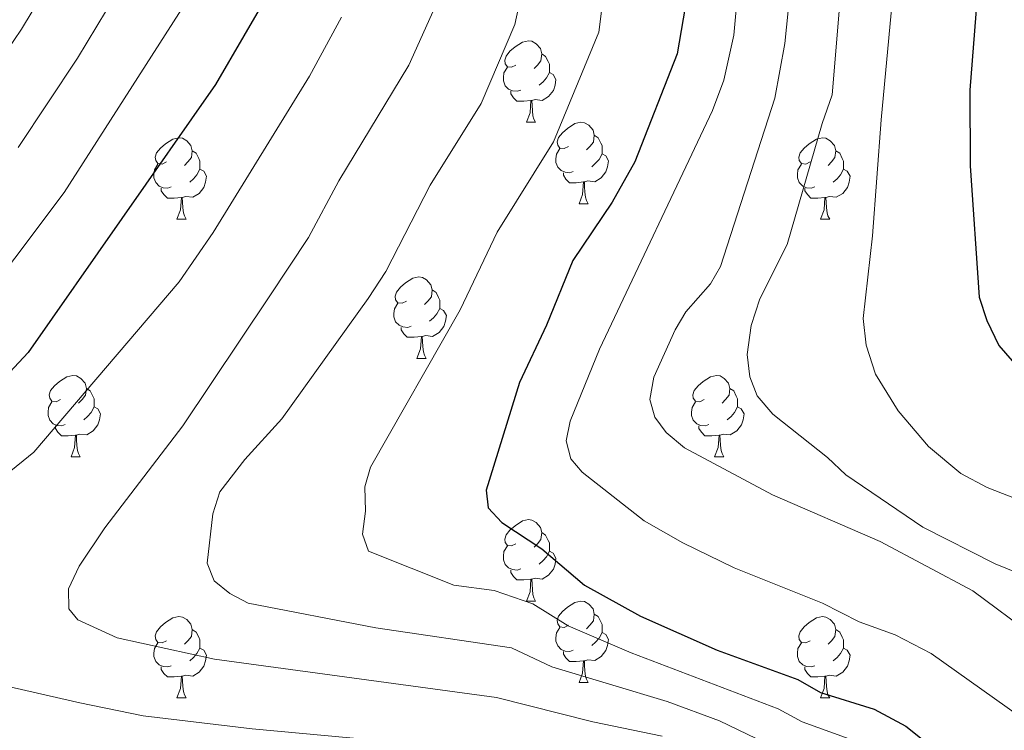
# Model space of a CAD drawing. Extents: x 595639 to 600136, y 784442 to 787476.
# Drawn here: x 596693 to 596814, y 785511 to 785598 of the extents above; entities that cross this region are included whole.
import ezdxf

# ---------------------------------------------------------------- set-up
doc = ezdxf.new("R2010")
doc.units = 0
doc.header["$MEASUREMENT"] = 0
for name, color, linetype in [('Nivel 36', 7, 'Continuous'), ('Nivel 4', 7, 'Continuous'), ('Nivel 5', 7, 'Continuous'), ('Nivel 51', 7, 'Continuous'), ('Nivel 61', 7, 'Continuous'), ('Nivel 63', 7, 'Continuous')]:
    doc.layers.add(name, color=color, linetype=linetype)

msp = doc.modelspace()

# ---------------------------------------------------------------- linework, layer by layer
at = {"layer": 'Nivel 36', "color": 92, "linetype": 'Continuous', "lineweight": 0, "flags": 128}
for points in [[(596753.736, 785592.789), (596753.206, 785592.524), (596752.676, 785592.579), (596752.411, 785592.949), (596752.356, 785593.374), (596752.516, 785593.894), (596752.996, 785594.489), (596753.631, 785595.019), (596754.531, 785595.604), (596755.276, 785595.764), (596755.701, 785595.709), (596756.231, 785595.394), (596756.761, 785594.809), (596756.921, 785594.169), (596756.811, 785593.319), (596756.386, 785592.789), (596755.966, 785592.364)], [(596756.921, 785594.169), (596757.396, 785593.854), (596757.711, 785593.214), (596757.871, 785592.894), (596757.871, 785592.314), (596757.871, 785591.889), (596757.501, 785591.199), (596757.081, 785590.719), (596756.601, 785590.299)], [(596754.321, 785589.709), (596753.896, 785589.549), (596753.311, 785589.609), (596752.836, 785589.819), (596752.411, 785590.244), (596752.196, 785590.829), (596752.196, 785591.249), (596752.251, 785591.834), (596752.676, 785592.524)], [(596757.871, 785591.889), (596758.326, 785591.639), (596758.671, 785591.024), (596758.561, 785590.299), (596758.351, 785589.659), (596757.766, 785588.919), (596756.971, 785588.439), (596756.121, 785588.544), (596755.691, 785588.414)], [(596755.581, 785588.414), (596754.691, 785588.329), (596753.846, 785588.329), (596753.421, 785588.759), (596753.101, 785589.234), (596753.101, 785589.549)], [(596755.036, 785585.729), (596755.471, 785586.889), (596755.581, 785588.414), (596755.691, 785588.414), (596755.726, 785587.829), (596755.761, 785587.144), (596755.831, 785586.529), (596755.946, 785586.129), (596756.161, 785585.729)], [(596755.036, 785585.729), (596756.161, 785585.729)], [(596760.211, 785582.754), (596759.681, 785582.489), (596759.151, 785582.544), (596758.886, 785582.914), (596758.831, 785583.339), (596758.991, 785583.859), (596759.471, 785584.454), (596760.106, 785584.984), (596761.006, 785585.569), (596761.751, 785585.729), (596762.176, 785585.674), (596762.706, 785585.359), (596763.236, 785584.774), (596763.396, 785584.134), (596763.286, 785583.284), (596762.861, 785582.754), (596762.441, 785582.329)], [(596710.656, 785580.849), (596710.126, 785580.584), (596709.596, 785580.639), (596709.331, 785581.009), (596709.276, 785581.434), (596709.436, 785581.954), (596709.916, 785582.549), (596710.551, 785583.079), (596711.451, 785583.664), (596712.196, 785583.824), (596712.621, 785583.769), (596713.151, 785583.454), (596713.681, 785582.869), (596713.841, 785582.229), (596713.731, 785581.379), (596713.306, 785580.849), (596712.886, 785580.424)], [(596763.396, 785584.134), (596763.871, 785583.819), (596764.186, 785583.179), (596764.346, 785582.859), (596764.346, 785582.279), (596764.346, 785581.854), (596763.976, 785581.164), (596763.556, 785580.684), (596763.076, 785580.264)], [(596789.983, 785580.849), (596789.453, 785580.584), (596788.923, 785580.639), (596788.658, 785581.009), (596788.603, 785581.434), (596788.763, 785581.954), (596789.243, 785582.549), (596789.878, 785583.079), (596790.778, 785583.664), (596791.523, 785583.824), (596791.948, 785583.769), (596792.478, 785583.454), (596793.008, 785582.869), (596793.168, 785582.229), (596793.058, 785581.379), (596792.633, 785580.849), (596792.213, 785580.424)], [(596760.796, 785579.674), (596760.371, 785579.514), (596759.786, 785579.574), (596759.311, 785579.784), (596758.886, 785580.209), (596758.671, 785580.794), (596758.671, 785581.214), (596758.726, 785581.799), (596759.151, 785582.489)], [(596713.841, 785582.229), (596714.316, 785581.914), (596714.631, 785581.274), (596714.791, 785580.954), (596714.791, 785580.374), (596714.791, 785579.949), (596714.421, 785579.259), (596714.001, 785578.779), (596713.521, 785578.359)], [(596764.346, 785581.854), (596764.801, 785581.604), (596765.146, 785580.989), (596765.036, 785580.264), (596764.826, 785579.624), (596764.241, 785578.884), (596763.446, 785578.404), (596762.596, 785578.509), (596762.166, 785578.379)], [(596793.168, 785582.229), (596793.643, 785581.914), (596793.958, 785581.274), (596794.118, 785580.954), (596794.118, 785580.374), (596794.118, 785579.949), (596793.748, 785579.259), (596793.328, 785578.779), (596792.848, 785578.359)], [(596711.241, 785577.769), (596710.816, 785577.609), (596710.231, 785577.669), (596709.756, 785577.879), (596709.331, 785578.304), (596709.116, 785578.889), (596709.116, 785579.309), (596709.171, 785579.894), (596709.596, 785580.584)], [(596714.791, 785579.949), (596715.246, 785579.699), (596715.591, 785579.084), (596715.481, 785578.359), (596715.271, 785577.719), (596714.686, 785576.979), (596713.891, 785576.499), (596713.041, 785576.604), (596712.611, 785576.474)], [(596790.568, 785577.769), (596790.143, 785577.609), (596789.558, 785577.669), (596789.083, 785577.879), (596788.658, 785578.304), (596788.443, 785578.889), (596788.443, 785579.309), (596788.498, 785579.894), (596788.923, 785580.584)], [(596794.118, 785579.949), (596794.573, 785579.699), (596794.918, 785579.084), (596794.808, 785578.359), (596794.598, 785577.719), (596794.013, 785576.979), (596793.218, 785576.499), (596792.368, 785576.604), (596791.938, 785576.474)], [(596762.056, 785578.379), (596761.166, 785578.294), (596760.321, 785578.294), (596759.896, 785578.724), (596759.576, 785579.199), (596759.576, 785579.514)], [(596712.501, 785576.474), (596711.611, 785576.389), (596710.766, 785576.389), (596710.341, 785576.819), (596710.021, 785577.294), (596710.021, 785577.609)], [(596761.511, 785575.694), (596761.946, 785576.854), (596762.056, 785578.379), (596762.166, 785578.379), (596762.201, 785577.794), (596762.236, 785577.109), (596762.306, 785576.494), (596762.421, 785576.094), (596762.636, 785575.694)], [(596791.828, 785576.474), (596790.938, 785576.389), (596790.093, 785576.389), (596789.668, 785576.819), (596789.348, 785577.294), (596789.348, 785577.609)], [(596711.956, 785573.789), (596712.391, 785574.949), (596712.501, 785576.474), (596712.611, 785576.474), (596712.646, 785575.889), (596712.681, 785575.204), (596712.751, 785574.589), (596712.866, 785574.189), (596713.081, 785573.789)], [(596791.283, 785573.789), (596791.718, 785574.949), (596791.828, 785576.474), (596791.938, 785576.474), (596791.973, 785575.889), (596792.008, 785575.204), (596792.078, 785574.589), (596792.193, 785574.189), (596792.408, 785573.789)], [(596761.511, 785575.694), (596762.636, 785575.694)], [(596711.956, 785573.789), (596713.081, 785573.789)], [(596791.283, 785573.789), (596792.408, 785573.789)], [(596740.233, 785563.706), (596739.703, 785563.441), (596739.173, 785563.496), (596738.908, 785563.866), (596738.853, 785564.291), (596739.013, 785564.811), (596739.493, 785565.406), (596740.128, 785565.936), (596741.028, 785566.521), (596741.773, 785566.681), (596742.198, 785566.626), (596742.728, 785566.311), (596743.258, 785565.726), (596743.418, 785565.086), (596743.308, 785564.236), (596742.883, 785563.706), (596742.463, 785563.281)], [(596743.418, 785565.086), (596743.893, 785564.771), (596744.208, 785564.131), (596744.368, 785563.811), (596744.368, 785563.231), (596744.368, 785562.806), (596743.998, 785562.116), (596743.578, 785561.636), (596743.098, 785561.216)], [(596740.818, 785560.626), (596740.393, 785560.466), (596739.808, 785560.526), (596739.333, 785560.736), (596738.908, 785561.161), (596738.693, 785561.746), (596738.693, 785562.166), (596738.748, 785562.751), (596739.173, 785563.441)], [(596744.368, 785562.806), (596744.823, 785562.556), (596745.168, 785561.941), (596745.058, 785561.216), (596744.848, 785560.576), (596744.263, 785559.836), (596743.468, 785559.356), (596742.618, 785559.461), (596742.188, 785559.331)], [(596742.078, 785559.331), (596741.188, 785559.246), (596740.343, 785559.246), (596739.918, 785559.676), (596739.598, 785560.151), (596739.598, 785560.466)], [(596741.533, 785556.646), (596741.968, 785557.806), (596742.078, 785559.331), (596742.188, 785559.331), (596742.223, 785558.746), (596742.258, 785558.061), (596742.328, 785557.446), (596742.443, 785557.046), (596742.658, 785556.646)], [(596741.533, 785556.646), (596742.658, 785556.646)], [(596697.597, 785551.566), (596697.067, 785551.301), (596696.537, 785551.356), (596696.272, 785551.726), (596696.217, 785552.151), (596696.377, 785552.671), (596696.857, 785553.266), (596697.492, 785553.796), (596698.392, 785554.381), (596699.137, 785554.541), (596699.562, 785554.486), (596700.092, 785554.171), (596700.622, 785553.586), (596700.782, 785552.946), (596700.672, 785552.096), (596700.247, 785551.566), (596699.827, 785551.141)], [(596776.924, 785551.566), (596776.394, 785551.301), (596775.864, 785551.356), (596775.599, 785551.726), (596775.544, 785552.151), (596775.704, 785552.671), (596776.184, 785553.266), (596776.819, 785553.796), (596777.719, 785554.381), (596778.464, 785554.541), (596778.889, 785554.486), (596779.419, 785554.171), (596779.949, 785553.586), (596780.109, 785552.946), (596779.999, 785552.096), (596779.574, 785551.566), (596779.154, 785551.141)], [(596700.782, 785552.946), (596701.257, 785552.631), (596701.572, 785551.991), (596701.732, 785551.671), (596701.732, 785551.091), (596701.732, 785550.666), (596701.362, 785549.976), (596700.942, 785549.496), (596700.462, 785549.076)], [(596780.109, 785552.946), (596780.584, 785552.631), (596780.899, 785551.991), (596781.059, 785551.671), (596781.059, 785551.091), (596781.059, 785550.666), (596780.689, 785549.976), (596780.269, 785549.496), (596779.789, 785549.076)], [(596698.182, 785548.486), (596697.757, 785548.326), (596697.172, 785548.386), (596696.697, 785548.596), (596696.272, 785549.021), (596696.057, 785549.606), (596696.057, 785550.026), (596696.112, 785550.611), (596696.537, 785551.301)], [(596777.509, 785548.486), (596777.084, 785548.326), (596776.499, 785548.386), (596776.024, 785548.596), (596775.599, 785549.021), (596775.384, 785549.606), (596775.384, 785550.026), (596775.439, 785550.611), (596775.864, 785551.301)], [(596701.732, 785550.666), (596702.187, 785550.416), (596702.532, 785549.801), (596702.422, 785549.076), (596702.212, 785548.436), (596701.627, 785547.696), (596700.832, 785547.216), (596699.982, 785547.321), (596699.552, 785547.191)], [(596781.059, 785550.666), (596781.514, 785550.416), (596781.859, 785549.801), (596781.749, 785549.076), (596781.539, 785548.436), (596780.954, 785547.696), (596780.159, 785547.216), (596779.309, 785547.321), (596778.879, 785547.191)], [(596699.442, 785547.191), (596698.552, 785547.106), (596697.707, 785547.106), (596697.282, 785547.536), (596696.962, 785548.011), (596696.962, 785548.326)], [(596778.769, 785547.191), (596777.879, 785547.106), (596777.034, 785547.106), (596776.609, 785547.536), (596776.289, 785548.011), (596776.289, 785548.326)], [(596698.897, 785544.506), (596699.332, 785545.666), (596699.442, 785547.191), (596699.552, 785547.191), (596699.587, 785546.606), (596699.622, 785545.921), (596699.692, 785545.306), (596699.807, 785544.906), (596700.022, 785544.506)], [(596778.224, 785544.506), (596778.659, 785545.666), (596778.769, 785547.191), (596778.879, 785547.191), (596778.914, 785546.606), (596778.949, 785545.921), (596779.019, 785545.306), (596779.134, 785544.906), (596779.349, 785544.506)], [(596698.897, 785544.506), (596700.022, 785544.506)], [(596778.224, 785544.506), (596779.349, 785544.506)], [(596753.736, 785533.797), (596753.206, 785533.532), (596752.676, 785533.587), (596752.411, 785533.957), (596752.356, 785534.382), (596752.516, 785534.902), (596752.996, 785535.497), (596753.631, 785536.027), (596754.531, 785536.612), (596755.276, 785536.772), (596755.701, 785536.717), (596756.231, 785536.402), (596756.761, 785535.817), (596756.921, 785535.177), (596756.811, 785534.327), (596756.386, 785533.797), (596755.966, 785533.372)], [(596756.921, 785535.177), (596757.396, 785534.862), (596757.711, 785534.222), (596757.871, 785533.902), (596757.871, 785533.322), (596757.871, 785532.897), (596757.501, 785532.207), (596757.081, 785531.727), (596756.601, 785531.307)], [(596754.321, 785530.717), (596753.896, 785530.557), (596753.311, 785530.617), (596752.836, 785530.827), (596752.411, 785531.252), (596752.196, 785531.837), (596752.196, 785532.257), (596752.251, 785532.842), (596752.676, 785533.532)], [(596757.871, 785532.897), (596758.326, 785532.647), (596758.671, 785532.032), (596758.561, 785531.307), (596758.351, 785530.667), (596757.766, 785529.927), (596756.971, 785529.447), (596756.121, 785529.552), (596755.691, 785529.422)], [(596755.581, 785529.422), (596754.691, 785529.337), (596753.846, 785529.337), (596753.421, 785529.767), (596753.101, 785530.242), (596753.101, 785530.557)], [(596755.036, 785526.737), (596755.471, 785527.897), (596755.581, 785529.422), (596755.691, 785529.422), (596755.726, 785528.837), (596755.761, 785528.152), (596755.831, 785527.537), (596755.946, 785527.137), (596756.161, 785526.737)], [(596755.036, 785526.737), (596756.161, 785526.737)], [(596760.211, 785523.762), (596759.681, 785523.497), (596759.151, 785523.552), (596758.886, 785523.922), (596758.831, 785524.347), (596758.991, 785524.867), (596759.471, 785525.462), (596760.106, 785525.992), (596761.006, 785526.577), (596761.751, 785526.737), (596762.176, 785526.682), (596762.706, 785526.367), (596763.236, 785525.782), (596763.396, 785525.142), (596763.286, 785524.292), (596762.861, 785523.762), (596762.441, 785523.337)], [(596710.656, 785521.857), (596710.126, 785521.592), (596709.596, 785521.647), (596709.331, 785522.017), (596709.276, 785522.442), (596709.436, 785522.962), (596709.916, 785523.557), (596710.551, 785524.087), (596711.451, 785524.672), (596712.196, 785524.832), (596712.621, 785524.777), (596713.151, 785524.462), (596713.681, 785523.877), (596713.841, 785523.237), (596713.731, 785522.387), (596713.306, 785521.857), (596712.886, 785521.432)], [(596763.396, 785525.142), (596763.871, 785524.827), (596764.186, 785524.187), (596764.346, 785523.867), (596764.346, 785523.287), (596764.346, 785522.862), (596763.976, 785522.172), (596763.556, 785521.692), (596763.076, 785521.272)], [(596789.983, 785521.857), (596789.453, 785521.592), (596788.923, 785521.647), (596788.658, 785522.017), (596788.603, 785522.442), (596788.763, 785522.962), (596789.243, 785523.557), (596789.878, 785524.087), (596790.778, 785524.672), (596791.523, 785524.832), (596791.948, 785524.777), (596792.478, 785524.462), (596793.008, 785523.877), (596793.168, 785523.237), (596793.058, 785522.387), (596792.633, 785521.857), (596792.213, 785521.432)], [(596713.841, 785523.237), (596714.316, 785522.922), (596714.631, 785522.282), (596714.791, 785521.962), (596714.791, 785521.382), (596714.791, 785520.957), (596714.421, 785520.267), (596714.001, 785519.787), (596713.521, 785519.367)], [(596760.796, 785520.682), (596760.371, 785520.522), (596759.786, 785520.582), (596759.311, 785520.792), (596758.886, 785521.217), (596758.671, 785521.802), (596758.671, 785522.222), (596758.726, 785522.807), (596759.151, 785523.497)], [(596764.346, 785522.862), (596764.801, 785522.612), (596765.146, 785521.997), (596765.036, 785521.272), (596764.826, 785520.632), (596764.241, 785519.892), (596763.446, 785519.412), (596762.596, 785519.517), (596762.166, 785519.387)], [(596793.168, 785523.237), (596793.643, 785522.922), (596793.958, 785522.282), (596794.118, 785521.962), (596794.118, 785521.382), (596794.118, 785520.957), (596793.748, 785520.267), (596793.328, 785519.787), (596792.848, 785519.367)], [(596711.241, 785518.777), (596710.816, 785518.617), (596710.231, 785518.677), (596709.756, 785518.887), (596709.331, 785519.312), (596709.116, 785519.897), (596709.116, 785520.317), (596709.171, 785520.902), (596709.596, 785521.592)], [(596714.791, 785520.957), (596715.246, 785520.707), (596715.591, 785520.092), (596715.481, 785519.367), (596715.271, 785518.727), (596714.686, 785517.987), (596713.891, 785517.507), (596713.041, 785517.612), (596712.611, 785517.482)], [(596762.056, 785519.387), (596761.166, 785519.302), (596760.321, 785519.302), (596759.896, 785519.732), (596759.576, 785520.207), (596759.576, 785520.522)], [(596790.568, 785518.777), (596790.143, 785518.617), (596789.558, 785518.677), (596789.083, 785518.887), (596788.658, 785519.312), (596788.443, 785519.897), (596788.443, 785520.317), (596788.498, 785520.902), (596788.923, 785521.592)], [(596794.118, 785520.957), (596794.573, 785520.707), (596794.918, 785520.092), (596794.808, 785519.367), (596794.598, 785518.727), (596794.013, 785517.987), (596793.218, 785517.507), (596792.368, 785517.612), (596791.938, 785517.482)], [(596761.511, 785516.702), (596761.946, 785517.862), (596762.056, 785519.387), (596762.166, 785519.387), (596762.201, 785518.802), (596762.236, 785518.117), (596762.306, 785517.502), (596762.421, 785517.102), (596762.636, 785516.702)], [(596712.501, 785517.482), (596711.611, 785517.397), (596710.766, 785517.397), (596710.341, 785517.827), (596710.021, 785518.302), (596710.021, 785518.617)], [(596791.828, 785517.482), (596790.938, 785517.397), (596790.093, 785517.397), (596789.668, 785517.827), (596789.348, 785518.302), (596789.348, 785518.617)], [(596711.956, 785514.797), (596712.391, 785515.957), (596712.501, 785517.482), (596712.611, 785517.482), (596712.646, 785516.897), (596712.681, 785516.212), (596712.751, 785515.597), (596712.866, 785515.197), (596713.081, 785514.797)], [(596791.283, 785514.797), (596791.718, 785515.957), (596791.828, 785517.482), (596791.938, 785517.482), (596791.973, 785516.897), (596792.008, 785516.212), (596792.078, 785515.597), (596792.193, 785515.197), (596792.408, 785514.797)], [(596761.511, 785516.702), (596762.636, 785516.702)], [(596711.956, 785514.797), (596713.081, 785514.797)], [(596791.283, 785514.797), (596792.408, 785514.797)]]:
    msp.add_lwpolyline(points, dxfattribs=at)
at = {"layer": 'Nivel 4', "color": 25, "linetype": 'Continuous', "lineweight": 30, "flags": 128}
for points, elevation in [([(596781.761, 785756.605), (596793.627, 785737.435), (596800.349, 785723.376), (596802.514, 785718.618), (596803.977, 785713.837), (596807.67, 785698.789), (596808.326, 785693.498), (596812.485, 785663.325), (596813.075, 785640.327), (596811.708, 785615.306), (596809.669, 785589.695), (596809.736, 785580.386), (596810.826, 785564.186), (596811.769, 785561.306), (596813.249, 785558.22), (596814.914, 785556.355)], 375), ([(596727.199, 785608.419), (596716.701, 785590.406), (596693.615, 785557.356), (596690.189, 785553.711)], 325), ([(596774.604, 785599.939), (596773.596, 785594.183), (596768.38, 785580.849), (596765.612, 785575.908), (596760.747, 785568.712), (596757.505, 785560.736), (596754.173, 785553.658), (596750.073, 785540.385), (596750.312, 785538.226), (596752.007, 785536.415), (596756.909, 785533.18), (596762.205, 785528.699), (596769.091, 785524.879), (596778.521, 785520.694), (596788.488, 785517.071), (596791.269, 785515.485), (596797.906, 785513.435), (596801.797, 785511.325), (596812.589, 785502.701)], 350)]:
    msp.add_lwpolyline(points, dxfattribs=dict(at, elevation=elevation))
at = {"layer": 'Nivel 5', "color": 25, "linetype": 'Continuous', "lineweight": 0, "flags": 128}
for points, elevation in [([(596774.382, 785752.347), (596785.511, 785733.622), (596793.471, 785716.947), (596794.924, 785713.027), (596799.398, 785696.476), (596801.357, 785683.512), (596802.977, 785677.126), (596803.482, 785660.163), (596802.967, 785644.246), (596801.929, 785628.793), (596801.724, 785612.225), (596800.126, 785600.515), (596798.749, 785586.035), (596797.693, 785571.731), (596796.546, 785561.545), (596796.893, 785558.257), (596798.07, 785554.713), (596800.864, 785550.18), (596804.584, 785545.795), (596808.569, 785542.446), (596811.837, 785540.738), (596827.073, 785534.76)], 370), ([(596687.079, 785743.151), (596697.898, 785732.988), (596700.204, 785729.604), (596704.175, 785725.028), (596713.259, 785711.38), (596718.939, 785701.193), (596723.193, 785690.97), (596726.705, 785677.309), (596727.675, 785672.577), (596729.053, 785662.663), (596729.062, 785658.874), (596728.497, 785656.17), (596728.468, 785650.153), (596727.319, 785645.286), (596727.171, 785642.06), (596722.965, 785623.106), (596721.634, 785620.025), (596720.099, 785614.753), (596713.887, 785601.798), (596698.052, 785577.086), (596685.84, 785560.88)], 320), ([(596687.92, 785735.656), (596693.788, 785729.933), (596699.659, 785722.566), (596707.64, 785710.477), (596713.229, 785700.173), (596716.906, 785691.17), (596718.223, 785687.492), (596720.48, 785677.436), (596722.187, 785663.364), (596721.413, 785651.396), (596720.355, 785647.086), (596720.01, 785643.475), (596718.727, 785637.231), (596715.75, 785625.468), (596712.093, 785615.634), (596708.678, 785608.674), (596705.664, 785603.529), (596699.684, 785593.652), (596692.365, 785582.618)], 315), ([(596689.679, 785726.877), (596697.25, 785717.16), (596703.529, 785706.988), (596708.115, 785697.998), (596712.395, 785686.694), (596713.563, 785680.708), (596714.767, 785672.696), (596715.321, 785664.065), (596714.359, 785652.639), (596713.396, 785648.934), (596711.49, 785638.216), (596708.633, 785628.226), (596705.083, 785619.01), (596701.272, 785611.238), (596692.809, 785597.196), (596686.14, 785587.439)], 310), ([(596781.982, 785611.905), (596780.584, 785596.463), (596779.379, 785590.914), (596777.952, 785587.206), (596764.049, 785557.788), (596760.401, 785548.919), (596759.908, 785546.466), (596760.505, 785544.253), (596761.914, 785542.636), (596769.555, 785536.626), (596774.287, 785533.909), (596780.641, 785530.829), (596791.502, 785526.464), (596796.06, 785524.193), (596800.482, 785522.58), (596804.927, 785520.282), (596818.978, 785510.309)], 355), ([(596788.563, 785612.012), (596786.884, 785595.461), (596785.626, 785588.711), (596778.946, 785567.966), (596777.697, 785565.845), (596774.676, 785562.379), (596773.352, 785560.153), (596770.735, 785554.327), (596770.247, 785551.57), (596770.845, 785549.387), (596772.26, 785547.496), (596774.498, 785545.623), (596785.337, 785539.822), (596798.646, 785534.076), (596810.04, 785528.012), (596817.579, 785522.412)], 360), ([(596755.151, 785605.017), (596753.607, 785597.77), (596749.444, 785588.043), (596743.151, 785577.968), (596737.686, 785567.34), (596735.539, 785564.002), (596724.882, 785549.21), (596720.325, 785544.166), (596717.247, 785540.192), (596716.354, 785537.487), (596715.665, 785531.43), (596716.537, 785529.253), (596718.467, 785527.664), (596720.724, 785526.48), (596736.476, 785523.46), (596753.181, 785520.975), (596758.176, 785518.657), (596772.384, 785514.356), (596778.845, 785511.977), (596794.767, 785504.322)], 340), ([(596764.831, 785603.729), (596763.931, 785596.841), (596758.369, 785583.319), (596751.419, 785572.201), (596746.852, 785562.614), (596735.82, 785543.227), (596735.106, 785540.834), (596735.173, 785537.814), (596734.816, 785534.985), (596735.557, 785532.88), (596746.085, 785528.72), (596751.039, 785528.046), (596755.834, 785526.384), (596760.19, 785523.678), (596767.942, 785520.367), (596786.048, 785513.449), (596789.01, 785511.856), (596794.803, 785509.782)], 345), ([(596793.716, 785600.937), (596792.7, 785589.136), (596791.495, 785585.602), (596787.157, 785570.676), (596783.816, 785563.963), (596782.71, 785560.691), (596782.24, 785557.11), (596782.576, 785554.372), (596783.48, 785552.043), (596785.4, 785549.786), (596792.133, 785544.423), (596794.378, 785542.276), (596803.904, 785535.853), (596812.795, 785531.31), (596819.801, 785528.515)], 365), ([(596743.704, 785599.798), (596740.513, 785592.772), (596731.889, 785578.537), (596728.166, 785571.557), (596723.311, 785564.233), (596712.678, 785548.343), (596703.071, 785535.772), (596699.881, 785531.033), (596698.569, 785528.258), (596698.624, 785525.787), (596699.752, 785524.439), (596704.581, 785522.206), (596716.58, 785519.6), (596751.318, 785514.873), (596763.194, 785511.841), (596771.746, 785510.109)], 335), ([(596732.244, 785598.686), (596728.305, 785591.405), (596716.407, 785572.146), (596712.228, 785566.068), (596694.294, 785545.073), (596683.772, 785536.601)], 330), ([(596684.652, 785517.695), (596699.968, 785514.214), (596707.795, 785512.611), (596721.221, 785510.981), (596739.513, 785509.329)], 330)]:
    msp.add_lwpolyline(points, dxfattribs=dict(at, elevation=elevation))
at = {"layer": 'Nivel 61', "color": 19, "linetype": 'Continuous', "lineweight": 0}
msp.add_3dface([(596568.36, 784848.24), (599953.16, 784897.08), (599919.13, 787210.72), (596535.48, 787161.88)], dxfattribs=at)
at = {"layer": 'Nivel 63', "color": 7, "linetype": 'Continuous', "lineweight": 0}
msp.add_3dface([(595681.599, 784441.599), (600136.131, 784505.874), (600093.281, 787475.576), (595638.748, 787411.301)], dxfattribs=at)

# ---------------------------------------------------------------- meshes
at = {"layer": 'Nivel 51', "color": 144, "linetype": 'Continuous', "lineweight": 13}
mesh = msp.add_polyface(dxfattribs=at)
corners = [(596736.511, 785376.335, 285.423), (596748.16, 785392.033, 284.917), (596750.823, 785396.282, 284.879), (596753.067, 785400.75, 284.924), (596754.917, 785405.418, 284.951), (596756.506, 785410.73, 284.844), (596758.24, 785421.22, 284.247), (596758.577, 785426.194, 283.717), (596758.455, 785431.223, 283.576), (596757.372, 785437.041, 283.576), (596756.396, 785439.339, 283.576), (596753.932, 785442.436, 283.576), (596749.807, 785445.223, 283.576), (596742.671, 785447.826, 283.576), (596735.371, 785449.436, 283.576), (596701.454, 785450.667, 282.122), (596677.123, 785451.066, 280.895), (596669.68, 785450.338, 280.63), (596654.92, 785447.178, 280.291), (596650.401, 785446.719, 280.225), (596645.438, 785446.665, 280.177), (596637.953, 785447.121, 280.161), (596632.963, 785447.782, 280.18), (596619.984, 785450.753, 280.389), (596605.739, 785455.297, 280.865), (596594.72, 785459.401, 280.812), (596581.106, 785465.529, 280.343), (596572.134, 785470.502, 280.281), (596568.365, 785473.673, 280.615), (596566.704, 785475.53, 280.788), (596563.852, 785479.662, 280.895), (596562.574, 785482.019, 280.783), (596560.642, 785486.777, 280.385), (596559.253, 785494.034, 279.712), (596559.428, 785501.664, 279.341), (596560.373, 785509.105, 279.057), (596561.931, 785516.52, 278.885), (596564.483, 785526.338, 278.88), (596566.058, 785531.056, 278.908), (596568.077, 785535.649, 278.909), (596573.774, 785544.619, 278.739), (596580.071, 785552.374, 278.474), (596588.844, 785561.193, 278.213), (596614.857, 785584.643, 278.224), (596636.171, 785604.63, 277.543), (596649.826, 785615.562, 277.543), (596653.528, 785618.944, 277.543), (596658.754, 785625.365, 277.543), (596669.947, 785642.57, 277.543), (596672.167, 785647.097, 277.543), (596672.943, 785649.694, 277.543), (596674.116, 785660.874, 277.543), (596672.044, 785679.981, 277.543), (596671.507, 785682.406, 277.543), (596669.209, 785686.89, 277.543), (596667.634, 785688.86, 277.543), (596661.142, 785695.102, 277.74), (596655.322, 785699.737, 278.221), (596651.72, 785701.52, 278.213), (596649.243, 785702.272, 278.062), (596646.765, 785702.706, 277.853), (596641.807, 785702.927, 277.328), (596630.313, 785702.598, 275.797), (596626.5, 785702.033, 275.532), (596604.665, 785696.546, 275.532), (596572.357, 785687.52, 275.532), (596562.713, 785685.132, 275.48), (596557.74, 785684.527, 275.146), (596556.475, 785684.508, 275.031), (596556.591, 785676.372, 275.198), (596557.27, 785676.472, 275.198), (596567.485, 785678.613, 275.326), (596596.556, 785685.813, 276.538), (596619.704, 785692.925, 275.801), (596627.396, 785695.199, 275.888), (596632.314, 785696.242, 276.137), (596637.281, 785696.819, 276.41), (596642.823, 785696.889, 276.684), (596645.256, 785696.552, 276.796), (596650.08, 785695.194, 277.009), (596656.665, 785691.923, 277.159), (596660.387, 785688.694, 276.587), (596661.972, 785686.728, 276.538), (596664.624, 785682.178, 277.471), (596665.568, 785678.679, 277.997), (596666.314, 785673.755, 278.436), (596667.057, 785666.979, 278.605), (596667.384, 785661.984, 278.584), (596667.283, 785657.547, 278.5), (596666.289, 785652.707, 278.281), (596664.558, 785647.97, 278.031), (596661.669, 785641.792, 277.884), (596658.146, 785635.002, 278.383), (596653.949, 785628.853, 279.062), (596650.462, 785625.328, 279.22), (596629.204, 785608.167, 277.928), (596606.214, 785588.947, 277.88), (596597.695, 785581.309, 277.497), (596586.994, 785570.833, 276.79), (596578.393, 785562.079, 276.528), (596571.784, 785554.637, 276.591), (596567.232, 785548.718, 276.771), (596563.028, 785542.42, 277.077), (596559.129, 785535.304, 277.52), (596558.614, 785534.053, 277.6), (596559.469, 785473.839, 279.887), (596560.896, 785472.299, 279.866), (596565.542, 785467.76, 280.144), (596569.219, 785464.415, 280.726), (596573.151, 785461.406, 281.185), (596581.295, 785456.87, 280.96), (596590.427, 785452.909, 280.288), (596602.242, 785448.782, 279.716), (596614.192, 785445.127, 279.329), (596621.475, 785443.384, 279.221), (596629.808, 785441.982, 279.371), (596642.223, 785440.636, 279.891), (596654.227, 785439.827, 279.837), (596669.04, 785440.695, 280.561), (596710.134, 785443.815, 281.942), (596717.627, 785443.884, 281.967), (596730.131, 785443.123, 281.901), (596737.221, 785441.885, 282.211), (596741.997, 785440.168, 282.572), (596744.081, 785438.86, 282.923), (596745.821, 785437.035, 283.242), (596747.108, 785435.088, 283.256), (596748.06, 785432.793, 283.242), (596749.218, 785428.309, 283.443), (596749.7, 785423.226, 283.73), (596749.494, 785420.736, 283.845), (596747.761, 785415.077, 283.874), (596743.679, 785405.95, 283.339), (596739.42, 785398.393, 283.332), (596732.864, 785387.785, 283.855), (596715.444, 785365.295, 283.985), (596700.587, 785345.304, 285.509), (596693.375, 785335.035, 285.923), (596691.096, 785331.371, 285.855), (596688.857, 785326.843, 285.662), (596686.441, 785319.684, 285.342), (596685.266, 785312.713, 285.253), (596684.492, 785300.242, 285.253), (596684.396, 785292.463, 285.253), (596684.535, 785286.239, 284.919), (596685.504, 785278.81, 285.253), (596686.788, 785275.103, 285.402), (596688.905, 785270.572, 285.588), (596694.492, 785260.505, 285.923), (596697.748, 785256.104, 285.923), (596701.633, 785252.886, 285.923), (596706.324, 785250.761, 285.923), (596713.462, 785248.667, 285.978), (596723.123, 785245.969, 286.837), (596728.02, 785245.123, 287.206), (596732.335, 785245, 287.181), (596732.335, 785245, 289.551), (596731.91, 785250.197, 289.551), (596731.91, 785250.197, 285.587), (596723.732, 785251.436, 285.587), (596715.595, 785253.768, 285.645), (596708.786, 785256.792, 286.138), (596703.397, 785259.946, 286.258), (596699.553, 785263.073, 286.258), (596696.343, 785266.931, 286.258), (596694.217, 785271.425, 286.258), (596692.954, 785277.225, 286.258), (596692.717, 785283.345, 286.258), (596693.556, 785297.452, 286.258), (596694.474, 785304.887, 286.258), (596695.613, 785309.801, 286.258), (596697.481, 785315.204, 286.258), (596699.477, 785319.812, 286.258), (596702.941, 785326.46, 286.258), (596706.807, 785332.886, 286.258), (596718.167, 785350.156, 286.151), (596730.851, 785368.709, 285.67)]
mesh.append_faces([[corners[k] for k in face] for face in [(157, 155, 156), (70, 68, 69)]], dxfattribs={"vtx0": -1, "color": 144})
mesh.append_faces([[corners[k] for k in face] for face in [(155, 157, 154), (154, 159, 153), (153, 159, 152), (152, 161, 151), (151, 161, 150), (150, 162, 149), (149, 163, 148), (148, 164, 147), (147, 166, 146), (146, 166, 145), (145, 167, 144), (144, 167, 143), (143, 168, 142), (142, 169, 141), (141, 171, 140), (140, 172, 139), (139, 173, 138), (138, 173, 137), (174, 137, 173), (136, 175, 135), (135, 176, 134), (176, 135, 175), (134, 1, 133), (133, 2, 132), (132, 4, 131), (131, 5, 130), (130, 6, 129), (129, 7, 128), (128, 8, 127), (127, 9, 126), (126, 11, 125), (125, 12, 124), (124, 12, 123), (123, 13, 122), (122, 14, 121), (121, 14, 120), (120, 15, 119), (119, 15, 118), (118, 18, 117), (117, 19, 116), (116, 21, 115), (115, 22, 114), (114, 23, 113), (113, 24, 112), (112, 25, 111), (111, 25, 110), (110, 26, 109), (109, 27, 108), (108, 27, 107), (107, 28, 106), (106, 29, 105), (105, 33, 104), (104, 38, 103), (103, 39, 102), (92, 48, 91), (48, 92, 47), (91, 48, 90), (89, 50, 88), (88, 51, 87), (87, 51, 86), (86, 52, 85), (85, 52, 84), (84, 53, 83), (83, 55, 82), (82, 55, 81), (81, 56, 80), (80, 57, 79), (79, 59, 78), (78, 60, 77), (77, 61, 76), (76, 62, 75), (75, 62, 74), (74, 63, 73), (73, 64, 72), (72, 65, 71), (71, 66, 70), (46, 94, 45), (93, 47, 92), (45, 95, 44), (44, 95, 43), (43, 97, 42), (42, 99, 41), (41, 100, 40), (102, 40, 101), (40, 102, 39)]], dxfattribs={"vtx0": -1, "vtx1": -1, "color": 144})
mesh.append_faces([[corners[k] for k in face] for face in [(154, 157, 158), (154, 158, 159), (152, 159, 160), (152, 160, 161), (150, 161, 162), (149, 162, 163), (148, 163, 164), (147, 164, 165), (147, 165, 166), (145, 166, 167), (143, 167, 168), (142, 168, 169), (141, 169, 170), (141, 170, 171), (140, 171, 172), (139, 172, 173), (136, 174, 175), (174, 136, 137), (134, 176, 0), (134, 0, 1), (133, 1, 2), (132, 2, 3), (132, 3, 4), (131, 4, 5), (130, 5, 6), (129, 6, 7), (128, 7, 8), (127, 8, 9), (126, 9, 10), (126, 10, 11), (125, 11, 12), (123, 12, 13), (122, 13, 14), (120, 14, 15), (118, 15, 16), (118, 16, 17), (118, 17, 18), (117, 18, 19), (116, 19, 20), (116, 20, 21), (115, 21, 22), (114, 22, 23), (113, 23, 24), (112, 24, 25), (110, 25, 26), (109, 26, 27), (107, 27, 28), (106, 28, 29), (105, 29, 30), (105, 30, 31), (105, 31, 32), (105, 32, 33), (104, 33, 34), (104, 34, 35), (104, 35, 36), (104, 36, 37), (104, 37, 38), (103, 38, 39), (90, 48, 49), (89, 49, 50), (49, 89, 90), (88, 50, 51), (86, 51, 52), (84, 52, 53), (83, 53, 54), (83, 54, 55), (81, 55, 56), (80, 56, 57), (79, 57, 58), (79, 58, 59), (78, 59, 60), (77, 60, 61), (76, 61, 62), (74, 62, 63), (73, 63, 64), (72, 64, 65), (71, 65, 66), (70, 66, 67), (70, 67, 68), (94, 46, 47), (45, 94, 95), (47, 93, 94), (43, 95, 96), (43, 96, 97), (42, 97, 98), (42, 98, 99), (41, 99, 100), (40, 100, 101)]], dxfattribs={"vtx0": -1, "vtx2": -1, "color": 144})
mesh = msp.add_polyface(dxfattribs=at)
corners = [(596794.343, 785244.484, 284.918), (596811.025, 785244.817, 285.692), (596816, 785244.489, 286.076), (596824.349, 785243.37, 286.651), (596837.089, 785240.431, 287.276), (596844.247, 785238.151, 287.303), (596851.253, 785235.5, 287.253), (596874.604, 785224.466, 287.599), (596895.773, 785216.835, 287.302), (596909.874, 785210.556, 287.267), (596925.581, 785202.839, 287.385), (596942.058, 785194.237, 287.674), (596981.26, 785172.198, 289.275), (596989.677, 785168.059, 289.312), (597001.116, 785163.042, 289.208), (597017.538, 785156.67, 289.576), (597036.71, 785150.901, 290.28), (597046.44, 785148.872, 290.457), (597056.461, 785148.118, 290.617), (597058.922, 785148.307, 290.808), (597063.831, 785149.358, 291.286), (597067.869, 785150.422, 291), (597070.167, 785151.351, 290.716), (597072.337, 785152.765, 290.615), (597075.13, 785155.498, 290.75), (597078.02, 785159.597, 291), (597080.216, 785164.054, 291.221), (597084.871, 785176.006, 291.445), (597095.49, 785204.052, 291.908), (597108.066, 785238.518, 292.63), (597111.855, 785247.763, 292.856), (597121.287, 785268.162, 293.311), (597124.644, 785274.811, 293.112), (597130.05, 785283.309, 292.626), (597133.52, 785286.735, 292.317), (597137.797, 785289.363, 292.009), (597143.274, 785291.648, 291.956), (597147.226, 785292.416, 291.956), (597150.667, 785292.131, 291.981), (597157.796, 785289.824, 292.626), (597184.25, 785278.646, 292.626), (597197.542, 785273.485, 293.297), (597208.858, 785270.629, 293.297), (597217.232, 785272.311, 293.513), (597220.617, 785274.458, 293.605), (597223.775, 785281.705, 294.181), (597224.669, 785284.772, 294.589), (597224.856, 785287.459, 294.803), (597224.678, 785292.841, 295.127), (597223.552, 785302.654, 295.127), (597221.971, 785318.887, 295.82), (597216.145, 785350.87, 297.173), (597215.255, 785358.898, 297.521), (597214.858, 785366.104, 297.832), (597215.222, 785378.198, 298.353), (597215.322, 785378.985, 298.394), (597216.969, 785409.696, 298.866), (597218.469, 785419.307, 298.842), (597220.147, 785427.046, 298.843), (597222.125, 785433.972, 298.959), (597224.739, 785440.658, 299.085), (597227.356, 785446.029, 299.116), (597230.913, 785452.359, 299.099), (597236.262, 785460.537, 299.107), (597244.429, 785471.676, 299.214), (597253.723, 785483.198, 299.35), (597260.09, 785490.327, 299.453), (597268.748, 785499.069, 299.59), (597276.314, 785506.075, 299.702), (597283.814, 785512.309, 299.801), (597291.711, 785518.005, 299.892), (597298.743, 785522.273, 299.895), (597305.192, 785525.536, 299.758), (597314.188, 785529.432, 299.645), (597323.082, 785532.736, 299.766), (597332.133, 785536.895, 299.914), (597338.441, 785537.849, 299.906), (597345.685, 785537.979, 299.984), (597349.619, 785537.373, 300.183), (597353.349, 785536.041, 300.223), (597357.302, 785533.631, 300.183), (597360.758, 785530.927, 299.991), (597362.319, 785529.018, 299.903), (597366.236, 785523.015, 299.855), (597374.283, 785507.252, 300.45), (597375.357, 785504.686, 300.424), (597385.738, 785481.825, 300.475), (597388.826, 785475.347, 300.639), (597391.536, 785470.552, 300.873), (597396.153, 785465.085, 301.03), (597399.209, 785463.162, 300.822), (597404.365, 785461.245, 300.505), (597410.27, 785459.163, 300.904), (597415.774, 785457.908, 301.342), (597419.445, 785457.823, 301.619), (597429.519, 785459.493, 302.656), (597433.88, 785459.913, 302.949), (597442.192, 785461.205, 303.179), (597450.456, 785461.053, 303.194), (597457.809, 785460.593, 303.194), (597463.62, 785459.24, 303.194), (597463.62, 785459.24, 304.326), (597470.735, 785461.272, 304.223), (597470.735, 785461.272, 303.194), (597458.25, 785464.406, 303.194), (597450.758, 785465.038, 303.194), (597440.985, 785464.774, 303.179), (597433.51, 785464.201, 302.949), (597428.961, 785463.763, 302.656), (597419.14, 785462.135, 301.619), (597416.308, 785462.2, 301.342), (597411.468, 785463.304, 300.904), (597405.831, 785465.292, 300.505), (597401.125, 785467.041, 300.822), (597399.01, 785468.372, 301.03), (597395.084, 785473.021, 300.873), (597392.646, 785477.334, 300.639), (597389.64, 785483.641, 300.475), (597379.302, 785506.407, 300.424), (597378.147, 785509.167, 300.452), (597369.423, 785524.933, 299.855), (597365.323, 785531.217, 299.903), (597363.374, 785533.6, 299.991), (597359.322, 785536.771, 300.183), (597354.85, 785539.093, 300.223), (597350.911, 785540.319, 300.183), (597345.93, 785541.008, 299.984), (597338.521, 785540.502, 299.906), (597331.503, 785539.146, 299.914), (597321.9, 785536.262, 299.766), (597312.802, 785532.883, 299.645), (597303.613, 785528.903, 299.758), (597296.937, 785525.525, 299.895), (597289.657, 785521.106, 299.892), (597281.537, 785515.25, 299.801), (597273.862, 785508.87, 299.702), (597266.164, 785501.742, 299.59), (597257.382, 785492.875, 299.453), (597250.889, 785485.605, 299.35), (597241.483, 785473.943, 299.214), (597233.206, 785462.655, 299.107), (597227.734, 785454.289, 299.099), (597224.063, 785447.756, 299.116), (597221.332, 785442.152, 299.085), (597218.6, 785435.162, 298.959), (597216.54, 785427.952, 298.843), (597214.814, 785419.988, 298.842), (597213.273, 785410.117, 298.866), (597211.092, 785379.828, 298.42), (597210.928, 785378.536, 298.353), (597210.552, 785366.051, 297.832), (597210.966, 785358.543, 297.521), (597211.885, 785350.247, 297.173), (597217.706, 785318.292, 295.82), (597219.273, 785302.201, 295.127), (597220.384, 785292.524, 295.127), (597220.549, 785287.538, 294.803), (597220.409, 785285.533, 294.589), (597219.721, 785283.173, 294.181), (597217.199, 785277.386, 293.605), (597215.602, 785276.373, 293.513), (597208.011, 785274.848, 293.297), (597196.508, 785279.349, 292.471), (597185.207, 785284.684, 292.013), (597184.092, 785285.129, 291.983), (597180.767, 785286.463, 291.897), (597166.715, 785291.704, 291.877), (597152.817, 785296.688, 292.626), (597150.396, 785297.162, 292.717), (597147.888, 785297.081, 292.79), (597142.862, 785295.821, 292.941), (597135.287, 785292.64, 293.612), (597131.084, 785289.92, 294.113), (597127.64, 785286.302, 294.303), (597120.844, 785275.622, 293.913), (597107.13, 785250.717, 293.126), (597099.429, 785235.387, 292.766), (597085.544, 785204.011, 292.191), (597082.197, 785194.635, 291.947), (597076.041, 785175.62, 291.323), (597073.411, 785168.551, 291.055), (597071.219, 785163.642, 290.781), (597068.41, 785159.537, 290.18), (597066.665, 785157.732, 289.88), (597062.902, 785154.97, 289.61), (597060.54, 785153.947, 289.61), (597054, 785152.989, 289.61), (597051.494, 785152.916, 289.61), (597047.068, 785153.426, 289.61), (597034.864, 785156.04, 289.61), (597018.93, 785161.138, 289.385), (597002.568, 785167.3, 288.533), (596992.793, 785172.187, 288.269), (596959.102, 785191.822, 288.269), (596937.665, 785204.698, 288.269), (596925.853, 785211.158, 288.269), (596916.68, 785215.128, 288.269), (596892.276, 785224.628, 288.246), (596883.15, 785228.637, 287.782), (596858.066, 785239.77, 285.705), (596851.619, 785242.449, 285.589), (596844.536, 785244.867, 285.892), (596837.312, 785246.807, 286.408), (596827.493, 785248.86, 286.913), (596816.795, 785250.581, 286.765), (596806.83, 785251.49, 286.449), (596797.941, 785251.537, 286.258), (596780.5, 785250.081, 286.261), (596767.79, 785249.716, 285.662), (596735.395, 785250.17, 285.595), (596735.395, 785250.17, 289.551), (596735.901, 785244.972, 289.551), (596735.901, 785244.972, 287.136), (596761.629, 785244.294, 286.929), (596777.187, 785244.103, 286.258), (596782.03, 785243.406, 284.918), (596783.8, 785243.318, 284.76), (596785.789, 785243.221, 284.583), (597470.695, 785461.261, 304.224), (596735.401, 785250.108, 289.551)]
mesh.append_faces([[corners[k] for k in face] for face in [(218, 103, 102), (219, 210, 209)]], dxfattribs={"color": 144})
mesh.append_faces([[corners[k] for k in face] for face in [(104, 101, 218), (213, 208, 219), (213, 211, 212)]], dxfattribs={"vtx0": -1, "color": 144})
mesh.append_faces([[corners[k] for k in face] for face in [(101, 104, 100), (100, 104, 99), (99, 105, 98), (98, 105, 97), (97, 106, 96), (96, 107, 95), (95, 109, 94), (94, 110, 93), (93, 110, 92), (92, 111, 91), (91, 113, 90), (90, 114, 89), (89, 114, 88), (115, 88, 114), (82, 121, 81), (121, 82, 120), (83, 120, 82), (120, 83, 119), (81, 123, 80), (80, 123, 79), (79, 125, 78), (78, 126, 77), (77, 127, 76), (76, 128, 75), (75, 129, 74), (74, 130, 73), (73, 130, 72), (72, 131, 71), (71, 132, 70), (70, 134, 69), (69, 135, 68), (68, 136, 67), (67, 136, 66), (66, 138, 65), (65, 139, 64), (64, 139, 63), (63, 140, 62), (62, 142, 61), (61, 142, 60), (60, 143, 59), (59, 145, 58), (58, 146, 57), (57, 146, 56), (56, 148, 55), (55, 149, 54), (54, 150, 53), (53, 151, 52), (52, 151, 51), (51, 153, 50), (50, 153, 49), (49, 155, 48), (48, 156, 47), (47, 157, 46), (46, 157, 45), (45, 159, 44), (44, 159, 43), (43, 160, 42), (42, 161, 41), (41, 162, 40), (40, 166, 39), (39, 167, 38), (38, 169, 37), (37, 170, 36), (36, 171, 35), (35, 171, 34), (34, 173, 33), (33, 173, 32), (32, 174, 31), (31, 175, 30), (30, 175, 29), (29, 176, 28), (28, 178, 27), (27, 179, 26), (26, 181, 25), (25, 181, 24), (24, 182, 23), (23, 183, 22), (22, 183, 21), (21, 184, 20), (20, 185, 19), (19, 186, 18), (18, 187, 17), (17, 188, 16), (16, 189, 15), (15, 190, 14), (14, 192, 13), (13, 192, 12), (12, 193, 11), (11, 194, 10), (10, 196, 9), (9, 196, 8), (8, 197, 7), (7, 199, 6), (6, 200, 5), (5, 201, 4), (4, 203, 3), (3, 204, 2), (2, 204, 1), (1, 205, 0), (0, 207, 217), (217, 207, 216), (216, 207, 215), (215, 207, 214), (214, 208, 213), (84, 119, 83), (119, 84, 118), (118, 86, 117), (117, 86, 116)]], dxfattribs={"vtx0": -1, "vtx1": -1, "color": 144})
mesh.append_faces([[corners[k] for k in face] for face in [(99, 104, 105), (97, 105, 106), (96, 106, 107), (95, 107, 108), (95, 108, 109), (94, 109, 110), (92, 110, 111), (91, 111, 112), (91, 112, 113), (90, 113, 114), (87, 115, 116), (115, 87, 88), (81, 121, 122), (81, 122, 123), (79, 123, 124), (79, 124, 125), (78, 125, 126), (77, 126, 127), (76, 127, 128), (75, 128, 129), (74, 129, 130), (72, 130, 131), (71, 131, 132), (70, 132, 133), (70, 133, 134), (69, 134, 135), (68, 135, 136), (66, 136, 137), (66, 137, 138), (65, 138, 139), (63, 139, 140), (62, 140, 141), (62, 141, 142), (60, 142, 143), (59, 143, 144), (59, 144, 145), (58, 145, 146), (56, 146, 147), (56, 147, 148), (55, 148, 149), (54, 149, 150), (53, 150, 151), (51, 151, 152), (51, 152, 153), (49, 153, 154), (49, 154, 155), (48, 155, 156), (47, 156, 157), (45, 157, 158), (45, 158, 159), (43, 159, 160), (42, 160, 161), (41, 161, 162), (40, 162, 163), (40, 163, 164), (40, 164, 165), (40, 165, 166), (39, 166, 167), (38, 167, 168), (38, 168, 169), (37, 169, 170), (36, 170, 171), (34, 171, 172), (34, 172, 173), (32, 173, 174), (31, 174, 175), (29, 175, 176), (28, 176, 177), (28, 177, 178), (27, 178, 179), (26, 179, 180), (26, 180, 181), (24, 181, 182), (23, 182, 183), (21, 183, 184), (20, 184, 185), (19, 185, 186), (18, 186, 187), (17, 187, 188), (16, 188, 189), (15, 189, 190), (14, 190, 191), (14, 191, 192), (12, 192, 193), (11, 193, 194), (10, 194, 195), (10, 195, 196), (8, 196, 197), (7, 197, 198), (7, 198, 199), (6, 199, 200), (5, 200, 201), (4, 201, 202), (4, 202, 203), (3, 203, 204), (1, 204, 205), (0, 205, 206), (0, 206, 207), (214, 207, 208), (213, 219, 211), (118, 84, 85), (118, 85, 86), (116, 86, 87)]], dxfattribs={"vtx0": -1, "vtx2": -1, "color": 144})

doc.saveas('drawing.dxf')
